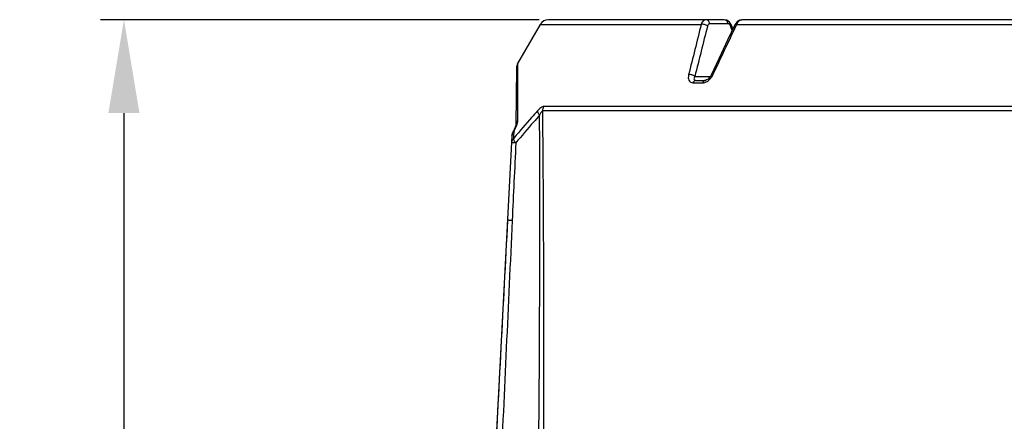
# Model space of a CAD drawing. Units: millimetres. Extents: x -3829 to 6095, y 684 to 2922.
# Drawn here: x 361 to 572, y 2006 to 2092 of the extents above; entities that cross this region are included whole.
import ezdxf

# ---------------------------------------------------------------- set-up
doc = ezdxf.new("R2010")
doc.units = ezdxf.units.MM
doc.header["$LTSCALE"] = 46.255
doc.header["$PDMODE"] = 3
doc.header["$PDSIZE"] = 8
doc.layers.get('0').update_dxf_attribs({"linetype": 'CONTINUOUS'})
doc.layers.get('Defpoints').update_dxf_attribs({"linetype": 'CONTINUOUS'})
doc.layers.add('02___PRT_ALL_AXES', color=7, linetype='CONTINUOUS')
doc.styles.get("Standard").update_dxf_attribs({"font": 'SimSun.ttf'})
doc.dimstyles.get("Standard").update_dxf_attribs({"dimtxt": 15, "dimasz": 20, "dimexe": 5, "dimexo": 2, "dimgap": 5, "dimtad": 1, "dimtoh": 1, "dimzin": 0, "dimdsep": 46, "dimtxsty": 'Standard', "dimcen": 0, "dimadec": 0, "dimazin": 0, "dimtp": 0.01, "dimtm": 0.01, "dimtfac": 1, "dimtofl": 0, "dimtmove": 0, "dimatfit": 3, "dimfxl": 1, "dimtolj": 1, "dimtzin": 0, "dimarcsym": 0})

# ---------------------------------------------------------------- blocks, each defined once
blk = doc.blocks.new('*D6')
at = {"color": 0, "lineweight": -2, "transparency": 16777216}
for p, q in [((472.63, 2092.16), (378.65, 2092.16)), ((383.65, 2072.16), (383.65, 1649.16)), ((464.35, 1629.16), (378.65, 1629.16))]:
    blk.add_line(p, q, dxfattribs=at)
at = {"color": 0, "lineweight": 200, "transparency": 16777216}
for points in [[(380.32, 2072.16), (386.98, 2072.16), (383.65, 2092.16)], [(380.32, 1649.16), (386.98, 1649.16), (383.65, 1629.16)]]:
    blk.add_solid(points, dxfattribs=at)
at = {"layer": 'Defpoints', "color": 0, "lineweight": 200, "transparency": 16777216}
for p in [(474.63, 2092.16), (383.65, 1629.16), (466.35, 1629.16)]:
    blk.add_point(p, dxfattribs=at)
at = {"color": 0, "transparency": 16777216, "insert": (371.15, 1860.66), "char_height": 15, "attachment_point": 5, "rotation": 90}
blk.add_mtext('\\A1;463.00', dxfattribs=at)

msp = doc.modelspace()

# ---------------------------------------------------------------- linework, layer by layer
at = {"color": 7, "linetype": 'Continuous'}
for p, q in [((512.335, 2092.159), (474.628, 2092.159)), ((512.897, 2092.042), (512.333, 2092.158)), ((513.48, 2091.616), (512.897, 2092.042)), ((513.871, 2090.984), (513.468, 2091.625)), ((513.888, 2090.941), (513.48, 2091.616)), ((515.059, 2091.727), (514.603, 2091.088)), ((515.631, 2092.079), (515.059, 2091.727)), ((516.092, 2092.158), (515.631, 2092.079)), ((628.597, 2092.159), (516.097, 2092.159)), ((472.898, 2091.163), (507.378, 2091.163)), ((513.115, 2091.298), (509.203, 2091.298)), ((514.028, 2089.872), (513.759, 2090.657)), ((513.924, 2090.842), (513.871, 2090.984)), ((513.924, 2090.842), (513.888, 2090.941)), ((514.161, 2090.153), (513.924, 2090.842)), ((514.161, 2090.153), (513.924, 2090.842)), ((514.603, 2091.088), (514.161, 2090.153)), ((514.905, 2090.945), (515.008, 2091.163)), ((515.008, 2091.163), (629.686, 2091.163)), ((511.166, 2083.811), (509.514, 2080.306)), ((467.757, 2081.786), (467.651, 2069.617)), ((468.027, 2082.773), (468.027, 2082.333)), ((468.027, 2082.333), (468.029, 2080.982)), ((468.029, 2080.982), (468.031, 2070.498)), ((506.023, 2080.019), (509.342, 2080.019)), ((506.161, 2079.159), (508.216, 2079.159)), ((508.246, 2079.16), (508.217, 2079.159)), ((509.427, 2080.139), (509.159, 2079.759)), ((509.514, 2080.306), (509.427, 2080.139)), ((505.621, 2078.661), (507.692, 2078.661)), ((671.287, 2072.606), (473.408, 2072.606)), ((671.044, 2073.593), (473.651, 2073.593)), ((467.213, 2068.458), (467.093, 2068.204)), ((467.282, 2068.339), (467.093, 2068.204)), ((467.282, 2068.339), (467.195, 2068.158)), ((467.326, 2068.709), (467.213, 2068.458)), ((467.656, 2069.617), (467.657, 2069.621)), ((466.81, 2067.258), (462.35, 1982.159)), ((467.093, 2068.204), (467.006, 2068.023)), ((467.154, 2067.244), (467.128, 2066.663)), ((467.289, 2066.858), (467.128, 2066.663)), ((467.162, 2067.421), (467.154, 2067.244)), ((467.189, 2068.018), (467.162, 2067.421)), ((467.195, 2068.158), (467.189, 2068.018))]:
    msp.add_line(p, q, dxfattribs=at)
for points in [[(515.42, 2091.949), (515.083, 2091.749), (515.073, 2091.735)], [(514.603, 2091.088), (513.051, 2087.805), (511.166, 2083.811)], [(509.159, 2079.759), (508.84, 2079.449), (508.525, 2079.247), (508.285, 2079.165), (508.246, 2079.16)], [(467.316, 2068.685), (467.198, 2068.425), (467.093, 2068.204)], [(467.503, 2069.14), (467.419, 2068.926), (467.316, 2068.685)], [(467.507, 2069.151), (467.425, 2068.942), (467.326, 2068.709)], [(467.65, 2069.592), (467.645, 2069.569), (467.616, 2069.463), (467.568, 2069.319), (467.503, 2069.14)], [(467.657, 2069.621), (467.647, 2069.576), (467.618, 2069.471), (467.571, 2069.327), (467.507, 2069.151)]]:
    msp.add_lwpolyline(points, dxfattribs=at)
for centre, radius, start, end in [((474.628, 2090.159), 2, 90, 149.86), ((469.757, 2081.769), 2, 149.8593, 179.4992), ((506.747, 2081.893), 3.505, 320.25027, 330.03033), ((506.908, 2081.8), 3.318, 330.03015, 334.70009), ((-4710.418, 2019.531), 5184.097, 359.795964, 0.586607), ((-4854.635, 2049.093), 5327.425, 359.480617, 0.242944), ((451.795, 2075.81), 17.195, 334.24738, 335.78321), ((455.072, 2074.339), 13.603, 335.7728, 337.52247), ((469.099, 2069.499), 1.449, 175.32373, 179.49574), ((468.193, 2067.184), 1.385, 163.46325, 176.93392), ((468.213, 2067.178), 1.405, 159.31428, 163.47451), ((468.272, 2067.155), 1.469, 150.32901, 159.26247), ((468.792, 2067.161), 1.983, 154.15053, 157.01946), ((468.356, 2067.106), 1.567, 137.84601, 150.3222)]:
    msp.add_arc(centre, radius, start, end, dxfattribs=at)
for points, knots in [([(508.423, 2092.159), (508.312, 2092.159), (508.081, 2092.108), (507.655, 2091.809), (507.462, 2091.431), (507.378, 2091.163)], [0, 0, 0, 0, 0.216555, 0.4491077, 1, 1, 1, 1]), ([(509.203, 2091.298), (509.179, 2091.52), (509.029, 2091.938), (508.614, 2092.159), (508.423, 2092.159)], [0, 0, 0, 0, 0.5391858, 1, 1, 1, 1]), ([(513.115, 2091.298), (513.091, 2091.52), (512.941, 2091.938), (512.526, 2092.159), (512.335, 2092.159)], [0, 0, 0, 0, 0.5391861, 1, 1, 1, 1]), ([(515.008, 2091.163), (515.028, 2091.212), (515.11, 2091.398), (515.214, 2091.574), (515.305, 2091.693)], [0, 0, 0, 0, 0.2623034, 1, 1, 1, 1]), ([(515.305, 2091.693), (515.41, 2091.828), (515.638, 2092.056), (515.953, 2092.159), (516.097, 2092.159)], [0, 0, 0, 0, 0.5429709, 1, 1, 1, 1]), ([(508.723, 2090.8), (508.545, 2090.951), (508.096, 2091.143), (507.614, 2091.2), (507.378, 2091.163)], [0, 0, 0, 0, 0.4944093, 1, 1, 1, 1]), ([(509.203, 2091.298), (509.096, 2091.298), (508.852, 2091.17), (508.756, 2090.932), (508.723, 2090.8)], [0, 0, 0, 0, 0.4415665, 1, 1, 1, 1]), ([(513.759, 2090.657), (513.743, 2090.703), (513.676, 2090.871), (513.577, 2091.028), (513.483, 2091.122)], [0, 0, 0, 0, 0.2681597, 1, 1, 1, 1]), ([(513.759, 2090.657), (513.806, 2090.687), (513.872, 2090.73), (513.934, 2090.815), (513.924, 2090.842)], [0, 0, 0, 0, 0.6652916, 1, 1, 1, 1]), ([(514.603, 2091.088), (514.625, 2091.136), (514.782, 2091.197), (514.919, 2091.177), (515.008, 2091.163)], [0, 0, 0, 0, 0.370215, 1, 1, 1, 1]), ([(504.689, 2080.382), (504.638, 2080.174), (504.585, 2079.769), (504.697, 2079.189), (505.067, 2078.748), (505.437, 2078.66), (505.621, 2078.661)], [0, 0, 0, 0, 0.2825665, 0.5313991, 0.7582415, 1, 1, 1, 1]), ([(506.023, 2080.019), (505.847, 2080.169), (505.402, 2080.359), (504.924, 2080.417), (504.689, 2080.382)], [0, 0, 0, 0, 0.4931876, 1, 1, 1, 1]), ([(506.161, 2079.159), (506.048, 2079.159), (505.794, 2079.031), (505.67, 2078.795), (505.621, 2078.661)], [0, 0, 0, 0, 0.4408333, 1, 1, 1, 1]), ([(506.023, 2080.019), (505.968, 2079.928), (505.878, 2079.751), (505.807, 2079.486), (505.879, 2079.208), (506.07, 2079.158), (506.161, 2079.159)], [0, 0, 0, 0, 0.2934457, 0.5413466, 0.7492533, 1, 1, 1, 1]), ([(508.216, 2079.159), (508.106, 2079.159), (507.857, 2079.028), (507.739, 2078.795), (507.692, 2078.661)], [0, 0, 0, 0, 0.4364331, 1, 1, 1, 1]), ([(507.692, 2078.661), (507.75, 2078.661), (507.999, 2078.678), (508.241, 2078.756), (508.414, 2078.836)], [0, 0, 0, 0, 0.2338285, 1, 1, 1, 1]), ([(509.514, 2080.306), (509.536, 2080.353), (509.687, 2080.413), (509.822, 2080.396), (509.908, 2080.382)], [0, 0, 0, 0, 0.3711743, 1, 1, 1, 1]), ([(472.297, 2072.627), (471.87, 2072.161), (470.165, 2070.27), (468.51, 2068.333), (467.289, 2066.858)], [0, 0, 0, 0, 0.2478896, 1, 1, 1, 1]), ([(473.651, 2073.593), (473.551, 2073.592), (473.321, 2073.517), (472.851, 2073.204), (472.52, 2072.872), (472.297, 2072.627)], [0, 0, 0, 0, 0.1774251, 0.4128034, 1, 1, 1, 1]), ([(472.742, 2071.682), (472.623, 2071.842), (472.432, 2072.137), (472.31, 2072.476), (472.297, 2072.627)], [0, 0, 0, 0, 0.5668195, 1, 1, 1, 1]), ([(473.408, 2072.606), (473.341, 2072.612), (473.193, 2072.491), (472.983, 2072.182), (472.835, 2071.886), (472.742, 2071.682)], [0, 0, 0, 0, 0.1713463, 0.4231066, 1, 1, 1, 1]), ([(472.742, 2071.682), (472.308, 2071.205), (470.568, 2069.264), (468.883, 2067.275), (467.639, 2065.76)], [0, 0, 0, 0, 0.2478696, 1, 1, 1, 1]), ([(468.031, 2070.498), (467.977, 2070.435), (467.785, 2070.175), (467.674, 2069.855), (467.654, 2069.617)], [0, 0, 0, 0, 0.2579168, 1, 1, 1, 1]), ([(468.013, 2070.304), (467.984, 2070.118), (467.871, 2069.723), (467.726, 2069.341), (467.642, 2069.138)], [0, 0, 0, 0, 0.4610843, 1, 1, 1, 1]), ([(467.128, 2066.663), (467.069, 2066.6), (466.862, 2066.341), (466.744, 2066.008), (466.732, 2065.763)], [0, 0, 0, 0, 0.2603949, 1, 1, 1, 1]), ([(467.209, 2066.401), (467.198, 2066.424), (467.163, 2066.509), (467.137, 2066.597), (467.128, 2066.663)], [0, 0, 0, 0, 0.2779892, 1, 1, 1, 1]), ([(467.639, 2065.76), (467.592, 2065.815), (467.429, 2066.014), (467.284, 2066.232), (467.209, 2066.401)], [0, 0, 0, 0, 0.281584, 1, 1, 1, 1]), ([(467.639, 2065.76), (467.513, 2065.76), (467.292, 2065.77), (467.034, 2065.776), (466.88, 2065.775), (466.801, 2065.774), (466.761, 2065.774), (466.732, 2065.769), (466.732, 2065.763)], [0, 0, 0, 0, 0.4149613, 0.7315638, 0.8463318, 0.9295466, 0.9802222, 1, 1, 1, 1]), ([(466.87, 2049.169), (466.731, 2049.174), (466.534, 2049.181), (466.289, 2049.187), (466.142, 2049.19), (466.029, 2049.189), (465.938, 2049.191), (465.898, 2049.183), (465.863, 2049.185), (465.862, 2049.179)], [0, 0, 0, 0, 0.4129395, 0.5854782, 0.7306364, 0.84625, 0.9303362, 0.9816738, 1, 1, 1, 1])]:
    msp.add_open_spline(points, degree=3, knots=knots, dxfattribs=at)
for points in [[(507.378, 2091.163), (506.479, 2087.57), (505.583, 2083.976), (504.689, 2080.382)], [(508.723, 2090.8), (507.82, 2087.207), (506.92, 2083.614), (506.023, 2080.019)], [(509.908, 2080.382), (511.571, 2083.904), (513.236, 2087.425), (514.905, 2090.945)], [(513.303, 2091.253), (513.245, 2091.28), (513.18, 2091.298), (513.115, 2091.298)], [(513.483, 2091.122), (513.43, 2091.174), (513.37, 2091.221), (513.303, 2091.253)], [(508.414, 2078.836), (508.569, 2078.908), (508.716, 2078.998), (508.855, 2079.098)], [(508.855, 2079.098), (509.072, 2079.257), (509.269, 2079.446), (509.441, 2079.652)], [(473.408, 2072.606), (473.41, 2072.945), (473.494, 2073.292), (473.651, 2073.593)], [(468.031, 2070.498), (468.031, 2070.433), (468.023, 2070.368), (468.013, 2070.304)], [(466.81, 2067.258), (466.822, 2067.489), (466.876, 2067.722), (466.966, 2067.935)], [(467.134, 2068.14), (467.081, 2068.118), (467.032, 2068.076), (467.007, 2068.025)], [(467.195, 2068.158), (467.174, 2068.154), (467.153, 2068.148), (467.134, 2068.14)], [(467.639, 2065.76), (467.383, 2060.229), (467.127, 2054.699), (466.87, 2049.169)], [(465.862, 2049.179), (464.909, 2030.991), (463.963, 2012.803), (463.022, 1994.614)], [(466.87, 2049.169), (466.024, 2030.975), (465.18, 2012.781), (464.341, 1994.586)]]:
    msp.add_open_spline(points, degree=3, dxfattribs=at)
at = {"layer": '02___PRT_ALL_AXES', "color": 7, "linetype": 'Continuous'}
msp.add_line((472.898, 2091.163), (468.027, 2082.773), dxfattribs=at)

# ---------------------------------------------------------------- dimensions: what is measured, and where the dimension line sits
at = {"color": 3}
dim = msp.add_linear_dim(base=(383.649, 1629.159), p1=(474.628, 2092.159), p2=(466.347, 1629.159), angle=90, dimstyle='Standard', dxfattribs=at)
dim.commit()
dim.dimension.update_dxf_attribs({"geometry": '*D6', "text_midpoint": (371.149, 1860.659)})

doc.saveas('drawing.dxf')
